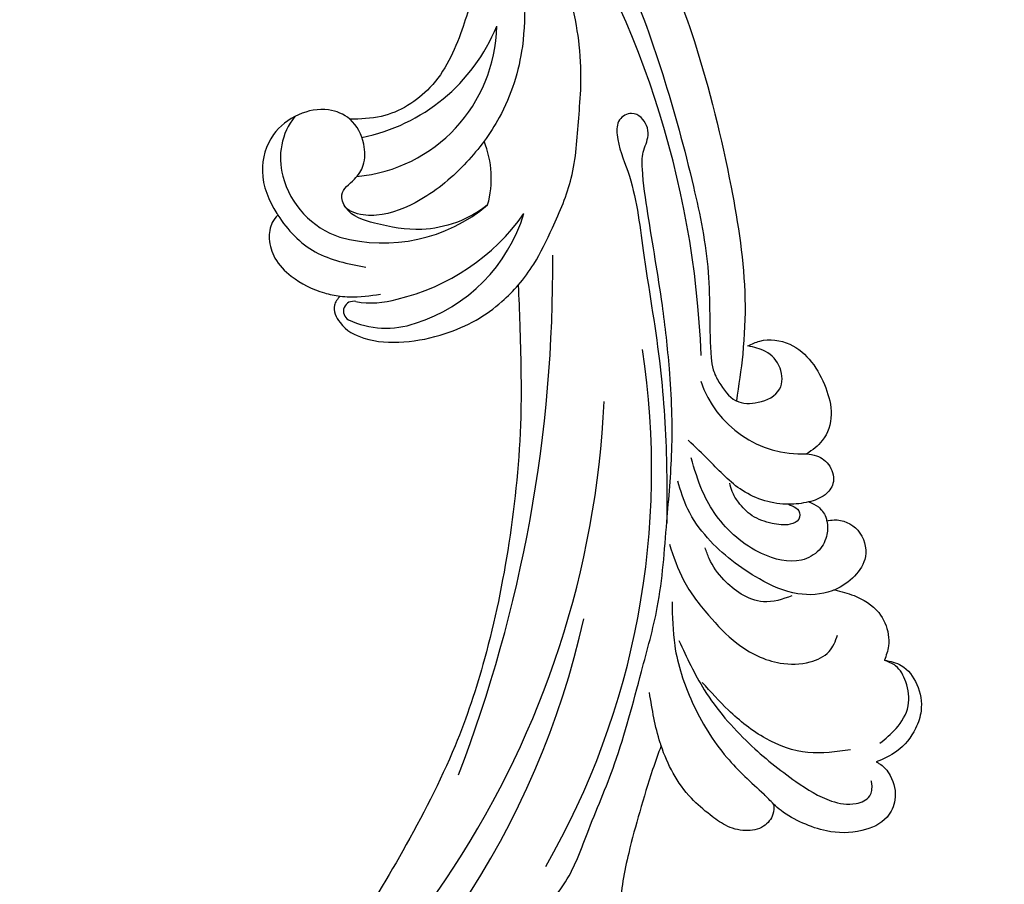
# Model space of a CAD drawing. Units: millimetres. Extents: x 45895 to 47155, y 431 to 1322.
# Drawn here: x 47072 to 47087, y 774 to 788 of the extents above; entities that cross this region are included whole.
import ezdxf

# ---------------------------------------------------------------- set-up
doc = ezdxf.new("R2010")
doc.units = ezdxf.units.MM
doc.linetypes.add('HIDDEN', pattern=[9.525, 6.35, -3.175])
for name, color, linetype in [('H-05.木作(粗線)', 3, 'Continuous'), ('H-06.木作(細線)', 8, 'Continuous'), ('H-08.木作(細線)', 8, 'Continuous')]:
    doc.layers.add(name, color=color, linetype=linetype)

# ---------------------------------------------------------------- blocks, each defined once
blk = doc.blocks.new('SE-21052L-d')
at = {"layer": 'H-08.木作(細線)', "ltscale": 0.2}
for centre, radius, start, end in [((16.073, 51.89), 91.04, 197.47651, 258.35981), ((7.623, 45.501), 83.319, 205.87174, 248.47129), ((7.623, 45.501), 83.319, 205.87174, 248.47129), ((25.134, -18.133), 8.456, 95.17244, 152.91202), ((25.134, -18.133), 8.456, 95.17244, 152.91202), ((25.15, -16.161), 6.497, 42.57034, 96.88095), ((25.15, -16.161), 6.497, 42.57034, 96.88095), ((16.721, -18.725), 8.719, 145.99106, 190.11506), ((10.251, -14.448), 0.967, 335.86829, 141.61652), ((32.034, -20.843), 15.849, 155.55026, 211.08363), ((32.034, -20.843), 15.849, 155.55026, 211.08363), ((19.506, -17.665), 8.835, 161.3779, 187.75417), ((38.188, -17.831), 15.017, 176.2396, 259.95026), ((33.125, 102.479), 138.548, 240.02361, 261.49359), ((44.959, -17.167), 18.081, 182.38829, 238.70915), ((31.732, -17.295), 21.039, 184.25722, 225.88474), ((24.189, -17.795), 16.24, 188.71542, 244.06512), ((2.483, 35.904), 77.667, 231.11621, 269.76074), ((22.474, -20.282), 9.62, 245.34227, 283.18217), ((22.474, -20.282), 9.62, 245.34227, 283.18217), ((11.455, 44.065), 92.036, 263.27752, 295.13142), ((-0.056, -57.201), 10.445, 99.61953, 173.51773)]:
    blk.add_arc(centre, radius, start, end, dxfattribs=at)
for points, knots in [([(10.267, -30.76), (9.006, -30.611), (4.733, -30.103), (-3.628, -28.997), (-14.311, -26.196), (-24.596, -22.35), (-34.105, -17.436), (-42.434, -11.262), (-50.728, -4.297), (-57.795, 3.829), (-64.109, 12.297), (-68.39, 20.596), (-70.921, 28.489), (-72.778, 36.765), (-72.025, 46.027), (-69.934, 53.138), (-67.445, 55.699), (-67.08, 56.052)], [1.183486, 1.183486, 1.183486, 1.183486, 6.843507, 20.358205, 38.728875, 55.912928, 69.209018, 86.268603, 101.999296, 117.37136, 134.134601, 148.99092, 158.684581, 171.079114, 186.386777, 200.079456, 202.332566, 202.332566, 202.332566, 202.332566]), ([(10.267, -30.76), (9.006, -30.611), (4.733, -30.103), (-3.628, -28.997), (-14.311, -26.196), (-24.596, -22.35), (-34.105, -17.436), (-42.434, -11.262), (-50.728, -4.297), (-57.795, 3.829), (-64.109, 12.297), (-68.39, 20.596), (-70.921, 28.489), (-72.778, 36.765), (-72.025, 46.027), (-69.934, 53.138), (-67.445, 55.699), (-67.08, 56.052)], [1.183486, 1.183486, 1.183486, 1.183486, 6.843507, 20.358205, 38.728875, 55.912928, 69.209018, 86.268603, 101.999296, 117.37136, 134.134601, 148.99092, 158.684581, 171.079114, 186.386777, 200.079456, 202.332566, 202.332566, 202.332566, 202.332566]), ([(10.267, -30.76), (9.006, -30.611), (4.733, -30.103), (-3.628, -28.997), (-14.311, -26.196), (-24.596, -22.35), (-34.105, -17.436), (-42.434, -11.262), (-50.728, -4.297), (-57.795, 3.829), (-64.109, 12.297), (-68.39, 20.596), (-70.921, 28.489), (-72.778, 36.765), (-72.025, 46.027), (-69.934, 53.138), (-67.445, 55.699), (-67.08, 56.052)], [1.183486, 1.183486, 1.183486, 1.183486, 6.843507, 20.358205, 38.728875, 55.912928, 69.209018, 86.268603, 101.999296, 117.37136, 134.134601, 148.99092, 158.684581, 171.079114, 186.386777, 200.079456, 202.332566, 202.332566, 202.332566, 202.332566]), ([(95.719, 46.504), (97.032, 42.026), (99.351, 34.118), (98.995, 21.423), (97.299, 9.256), (92.124, -2.786), (85.779, -12.6), (78.851, -21.225), (70.845, -28.777), (61.257, -36.308), (50.34, -41.69), (39.463, -45.963), (28.413, -48.052), (18.079, -49.189), (8.607, -49.649), (2.717, -48.403), (-0.942, -48.209), (-1.737, -48.492), (-2.158, -48.641)], [0, 0, 0, 0, 13.895137, 24.540056, 37.799017, 50.536723, 63.467591, 72.790813, 83.648071, 96.430937, 109.190436, 120.008865, 131.39806, 142.762056, 151.268717, 159.62776, 160.80768, 162.132684, 162.132684, 162.132684, 162.132684]), ([(95.719, 46.504), (97.032, 42.026), (99.351, 34.118), (98.995, 21.423), (97.299, 9.256), (92.124, -2.786), (85.779, -12.6), (78.851, -21.225), (70.845, -28.777), (61.257, -36.308), (50.34, -41.69), (39.463, -45.963), (28.413, -48.052), (18.079, -49.189), (8.607, -49.649), (2.717, -48.403), (-0.942, -48.209), (-1.737, -48.492), (-2.158, -48.641)], [0, 0, 0, 0, 13.895137, 24.540056, 37.799017, 50.536723, 63.467591, 72.790813, 83.648071, 96.430937, 109.190436, 120.008865, 131.39806, 142.762056, 151.268717, 159.62776, 160.80768, 162.132684, 162.132684, 162.132684, 162.132684]), ([(101.268, -3.411), (99.66, -5.807), (95.916, -11.384), (89.702, -19.911), (82.21, -28.486), (73.129, -34.917), (63.853, -40.574), (53.717, -45.763), (42.614, -49.192), (30.065, -51.906), (17.72, -52.92), (7.306, -52.914), (0.413, -51.516), (-2.776, -50.51), (-4.244, -50.043)], [0, 0, 0, 0, 12.857957, 29.924772, 47.042881, 63.274069, 79.237497, 95.50301, 113.844525, 130.832325, 152.628889, 168.961207, 176.992121, 183.857508, 183.857508, 183.857508, 183.857508]), ([(101.268, -3.411), (99.66, -5.807), (95.916, -11.384), (89.702, -19.911), (82.21, -28.486), (73.129, -34.917), (63.853, -40.574), (53.717, -45.763), (42.614, -49.192), (30.065, -51.906), (17.72, -52.92), (7.306, -52.914), (0.413, -51.516), (-2.776, -50.51), (-4.244, -50.043)], [0, 0, 0, 0, 12.857957, 29.924772, 47.042881, 63.274069, 79.237497, 95.50301, 113.844525, 130.832325, 152.628889, 168.961207, 176.992121, 183.857508, 183.857508, 183.857508, 183.857508]), ([(101.268, -3.411), (99.66, -5.807), (95.916, -11.384), (89.702, -19.911), (82.21, -28.486), (73.129, -34.917), (63.853, -40.574), (53.717, -45.763), (42.614, -49.192), (30.065, -51.906), (17.72, -52.92), (7.306, -52.914), (0.413, -51.516), (-2.776, -50.51), (-4.244, -50.043)], [0, 0, 0, 0, 12.857957, 29.924772, 47.042881, 63.274069, 79.237497, 95.50301, 113.844525, 130.832325, 152.628889, 168.961207, 176.992121, 183.857508, 183.857508, 183.857508, 183.857508]), ([(20.684, -8.625), (20.496, -8.38), (19.931, -7.749), (18.403, -7.287), (16.38, -7.581), (14.16, -9.166), (12.655, -11.262), (12.047, -12.899), (11.904, -13.404)], [0.890423, 0.890423, 0.890423, 0.890423, 2.252535, 4.676509, 7.569857, 11.105644, 16.501478, 18.830154, 18.830154, 18.830154, 18.830154]), ([(20.684, -8.625), (20.496, -8.38), (19.931, -7.749), (18.403, -7.287), (16.38, -7.581), (14.16, -9.166), (12.655, -11.262), (12.047, -12.899), (11.904, -13.404)], [0.890423, 0.890423, 0.890423, 0.890423, 2.252535, 4.676509, 7.569857, 11.105644, 16.501478, 18.830154, 18.830154, 18.830154, 18.830154]), ([(20.684, -8.625), (20.496, -8.38), (19.931, -7.749), (18.403, -7.287), (16.38, -7.581), (14.16, -9.166), (12.655, -11.262), (12.047, -12.899), (11.904, -13.404)], [0.890423, 0.890423, 0.890423, 0.890423, 2.252535, 4.676509, 7.569857, 11.105644, 16.501478, 18.830154, 18.830154, 18.830154, 18.830154]), ([(28.851, -17.026), (29.421, -16.535), (30.387, -14.948), (30.264, -12.031), (28.64, -9.014), (24.947, -7.288), (22.163, -7.985), (20.739, -8.601), (20.684, -8.625)], [68.460859, 68.460859, 68.460859, 68.460859, 71.802619, 76.233463, 80.872195, 86.451948, 92.902564, 93.165964, 93.165964, 93.165964, 93.165964]), ([(28.851, -17.026), (29.421, -16.535), (30.387, -14.948), (30.264, -12.031), (28.64, -9.014), (24.947, -7.288), (22.163, -7.985), (20.739, -8.601), (20.684, -8.625)], [68.460859, 68.460859, 68.460859, 68.460859, 71.802619, 76.233463, 80.872195, 86.451948, 92.902564, 93.165964, 93.165964, 93.165964, 93.165964]), ([(28.851, -17.026), (29.421, -16.535), (30.387, -14.948), (30.264, -12.031), (28.64, -9.014), (24.947, -7.288), (22.163, -7.985), (20.739, -8.601), (20.684, -8.625)], [68.460859, 68.460859, 68.460859, 68.460859, 71.802619, 76.233463, 80.872195, 86.451948, 92.902564, 93.165964, 93.165964, 93.165964, 93.165964]), ([(20.684, -8.625), (19.072, -9.334), (16.114, -11.361), (14.917, -14.657), (14.317, -16.307)], [93.165964, 93.165964, 93.165964, 93.165964, 100.788599, 108.431522, 108.431522, 108.431522, 108.431522]), ([(11.904, -13.404), (11.669, -13.102), (11.004, -12.393), (8.836, -12.969), (7.105, -15.3), (6.33, -18.913), (6.535, -22.704), (7.395, -26.138), (8.71, -28.732), (9.78, -30.184), (10.267, -30.76)], [0.508869, 0.508869, 0.508869, 0.508869, 2.110173, 4.753384, 8.893454, 14.689952, 20.8122, 25.713408, 30.346913, 33.692217, 33.692217, 33.692217, 33.692217]), ([(11.904, -13.404), (11.669, -13.102), (11.004, -12.393), (8.836, -12.969), (7.105, -15.3), (6.33, -18.913), (6.535, -22.704), (7.395, -26.138), (8.71, -28.732), (9.78, -30.184), (10.267, -30.76)], [0.508869, 0.508869, 0.508869, 0.508869, 2.110173, 4.753384, 8.893454, 14.689952, 20.8122, 25.713408, 30.346913, 33.692217, 33.692217, 33.692217, 33.692217]), ([(11.904, -13.404), (11.669, -13.102), (11.004, -12.393), (8.836, -12.969), (7.105, -15.3), (6.33, -18.913), (6.535, -22.704), (7.395, -26.138), (8.71, -28.732), (9.78, -30.184), (10.267, -30.76)], [0.508869, 0.508869, 0.508869, 0.508869, 2.110173, 4.753384, 8.893454, 14.689952, 20.8122, 25.713408, 30.346913, 33.692217, 33.692217, 33.692217, 33.692217]), ([(11.904, -13.404), (11.821, -13.697), (11.522, -14.984), (11.492, -16.307), (11.469, -17.325)], [18.830154, 18.830154, 18.830154, 18.830154, 20.186572, 24.702191, 24.702191, 24.702191, 24.702191]), ([(18.46, -29.025), (17.316, -27.015), (16.521, -22.876), (18.145, -18.328), (19.353, -15.788), (20.366, -15.293), (20.372, -15.29)], [32.158282, 32.158282, 32.158282, 32.158282, 42.302866, 49.207727, 53.943488, 53.97317, 53.97317, 53.97317, 53.97317]), ([(18.46, -29.025), (17.316, -27.015), (16.521, -22.876), (18.145, -18.328), (19.353, -15.788), (20.366, -15.293), (20.372, -15.29)], [32.158282, 32.158282, 32.158282, 32.158282, 42.302866, 49.207727, 53.943488, 53.97317, 53.97317, 53.97317, 53.97317]), ([(24.668, -29.649), (24.04, -29.017), (22.165, -26.879), (19.906, -23.153), (18.88, -18.908), (19.435, -16.444), (20.094, -15.454), (20.372, -15.29)], [22.175505, 22.175505, 22.175505, 22.175505, 26.1353, 34.796671, 41.50779, 44.695452, 46.185038, 46.185038, 46.185038, 46.185038]), ([(24.668, -29.649), (24.04, -29.017), (22.165, -26.879), (19.906, -23.153), (18.88, -18.908), (19.435, -16.444), (20.094, -15.454), (20.372, -15.29)], [22.175505, 22.175505, 22.175505, 22.175505, 26.1353, 34.796671, 41.50779, 44.695452, 46.185038, 46.185038, 46.185038, 46.185038]), ([(20.372, -15.29), (20.788, -15.089), (22.027, -14.82), (22.829, -16.583), (24.225, -17.852), (26.468, -18.174), (28.125, -17.645), (28.841, -17.034), (28.851, -17.026)], [53.97317, 53.97317, 53.97317, 53.97317, 55.923312, 58.814456, 61.225097, 64.275806, 68.405352, 68.460859, 68.460859, 68.460859, 68.460859]), ([(20.372, -15.29), (20.788, -15.089), (22.027, -14.82), (22.829, -16.583), (24.225, -17.852), (26.468, -18.174), (28.125, -17.645), (28.841, -17.034), (28.851, -17.026)], [53.97317, 53.97317, 53.97317, 53.97317, 55.923312, 58.814456, 61.225097, 64.275806, 68.405352, 68.460859, 68.460859, 68.460859, 68.460859]), ([(-101.54, -61.193), (-102.981, -60), (-105.795, -57.572), (-108.298, -52.354), (-108.845, -46.076), (-106.947, -38.402), (-102.99, -30.902), (-97.405, -24.107), (-90.556, -19.999), (-82.585, -17.21), (-74.29, -16.182), (-66.687, -17.018), (-60.158, -18.811), (-55.028, -20.724), (-50.817, -23.09), (-48.061, -26.67), (-43.174, -29.281), (-36.942, -33.282), (-29.798, -36.329), (-22.441, -39.728), (-15.315, -41.34), (-7.763, -43.285), (-0.714, -44.111), (7.035, -44.449), (13.679, -44.327), (18.622, -44.372), (21.202, -44.685), (22.804, -45.892), (24.47, -45.42), (25.312, -44.324), (24.792, -42.795), (22.46, -42.373), (18.268, -43.569), (10.658, -43.227), (1.219, -43.428), (-7.709, -42.639), (-12.937, -41.8), (-14.975, -41.463)], [0, 0, 0, 0, 8.246768, 16.588405, 25.004942, 35.80148, 51.102996, 62.53475, 74.283446, 86.204232, 99.993534, 111.142209, 119.999693, 129.929281, 135.747189, 141.214736, 149.44661, 160.402362, 174.345444, 183.92633, 196.439119, 206.7614, 218.648939, 227.931557, 241.363257, 248.006511, 250.367665, 252.718494, 255.565278, 257.223494, 259.234687, 261.448415, 266.980454, 278.6872, 294.874226, 309.266146, 318.472123, 318.472123, 318.472123, 318.472123]), ([(38.25, -30.418), (37.398, -30.056), (34.615, -28.7), (30.424, -25.91), (28.336, -20.917), (28.682, -18.053), (28.851, -17.026)], [57.758819, 57.758819, 57.758819, 57.758819, 61.868794, 71.411194, 79.629679, 84.227231, 84.227231, 84.227231, 84.227231]), ([(38.25, -30.418), (37.398, -30.056), (34.615, -28.7), (30.424, -25.91), (28.336, -20.917), (28.682, -18.053), (28.851, -17.026)], [57.758819, 57.758819, 57.758819, 57.758819, 61.868794, 71.411194, 79.629679, 84.227231, 84.227231, 84.227231, 84.227231]), ([(38.25, -30.418), (37.398, -30.056), (34.615, -28.7), (30.424, -25.91), (28.336, -20.917), (28.682, -18.053), (28.851, -17.026)], [57.758819, 57.758819, 57.758819, 57.758819, 61.868794, 71.411194, 79.629679, 84.227231, 84.227231, 84.227231, 84.227231]), ([(38.014, -35.793), (36.407, -35.523), (32.393, -34.848), (27.831, -32.536), (25.313, -30.3), (24.668, -29.649)], [0, 0, 0, 0, 7.244561, 18.103735, 22.175505, 22.175505, 22.175505, 22.175505]), ([(38.014, -35.793), (36.407, -35.523), (32.393, -34.848), (27.831, -32.536), (25.313, -30.3), (24.668, -29.649)], [0, 0, 0, 0, 7.244561, 18.103735, 22.175505, 22.175505, 22.175505, 22.175505]), ([(-36.378, -37.532), (-37.1, -37.13), (-39.081, -36.039), (-42.386, -34.474), (-46.636, -32.522), (-51.622, -30.773), (-57.466, -30.379), (-62.498, -31.138), (-66.386, -32.543), (-68.943, -34.363), (-70.854, -36.39), (-72.034, -38.386), (-74.145, -39.145), (-76.075, -37.744), (-76.326, -35.428), (-75.934, -33.982), (-75.656, -33.33)], [0.901972, 0.901972, 0.901972, 0.901972, 4.583952, 10.978698, 17.185396, 25.439982, 34.358348, 42.977377, 47.96308, 52.634568, 56.796263, 60.372045, 62.663519, 65.901049, 69.331149, 72.445338, 72.445338, 72.445338, 72.445338]), ([(-36.378, -37.532), (-37.1, -37.13), (-39.081, -36.039), (-42.386, -34.474), (-46.636, -32.522), (-51.622, -30.773), (-57.466, -30.379), (-62.498, -31.138), (-66.386, -32.543), (-68.943, -34.363), (-70.854, -36.39), (-72.034, -38.386), (-74.145, -39.145), (-76.075, -37.744), (-76.326, -35.428), (-75.934, -33.982), (-75.656, -33.33)], [0.901972, 0.901972, 0.901972, 0.901972, 4.583952, 10.978698, 17.185396, 25.439982, 34.358348, 42.977377, 47.96308, 52.634568, 56.796263, 60.372045, 62.663519, 65.901049, 69.331149, 72.445338, 72.445338, 72.445338, 72.445338]), ([(-36.378, -37.532), (-37.1, -37.13), (-39.081, -36.039), (-42.386, -34.474), (-46.636, -32.522), (-51.622, -30.773), (-57.466, -30.379), (-62.498, -31.138), (-66.386, -32.543), (-68.943, -34.363), (-70.854, -36.39), (-71.891, -38.145), (-72.861, -38.645), (-73.097, -38.724)], [0.901972, 0.901972, 0.901972, 0.901972, 4.583952, 10.978698, 17.185396, 25.439982, 34.358348, 42.977377, 47.96308, 52.634568, 56.796263, 60.372045, 61.45322, 61.45322, 61.45322, 61.45322]), ([(10.267, -30.76), (10.815, -31.407), (12.349, -32.964), (15.58, -35.166), (19.871, -37.911), (25.517, -39.089), (30.847, -40.538), (37.817, -40.319), (45.014, -39.201)], [33.692217, 33.692217, 33.692217, 33.692217, 37.453799, 43.366779, 51.107799, 59.890175, 68.846503, 75.509231, 75.509231, 75.509231, 75.509231]), ([(10.267, -30.76), (10.815, -31.407), (12.349, -32.964), (15.58, -35.166), (19.871, -37.911), (25.517, -39.089), (30.847, -40.538), (37.817, -40.319), (45.014, -39.201)], [33.692217, 33.692217, 33.692217, 33.692217, 37.453799, 43.366779, 51.107799, 59.890175, 68.846503, 75.509231, 75.509231, 75.509231, 75.509231]), ([(-36.378, -37.532), (-36.281, -37.516), (-34.53, -37.238), (-32.749, -37.225), (-31.067, -37.214)], [24.937885, 24.937885, 24.937885, 24.937885, 25.375609, 32.842785, 32.842785, 32.842785, 32.842785]), ([(-43.726, -47.5), (-44.064, -47.467), (-44.891, -47.34), (-45.951, -46.145), (-45.991, -44.263), (-45.168, -42.51), (-43.658, -41.048), (-41.822, -39.448), (-39.276, -38.188), (-37.337, -37.693), (-36.378, -37.532)], [0.369686, 0.369686, 0.369686, 0.369686, 1.852608, 4.061523, 6.76856, 9.778302, 12.440145, 16.076958, 20.602571, 24.937885, 24.937885, 24.937885, 24.937885]), ([(-43.726, -47.5), (-44.064, -47.467), (-44.891, -47.34), (-45.951, -46.145), (-45.991, -44.263), (-45.168, -42.51), (-43.658, -41.048), (-41.822, -39.448), (-39.276, -38.188), (-37.337, -37.693), (-36.378, -37.532)], [0.369686, 0.369686, 0.369686, 0.369686, 1.852608, 4.061523, 6.76856, 9.778302, 12.440145, 16.076958, 20.602571, 24.937885, 24.937885, 24.937885, 24.937885]), ([(-43.726, -47.5), (-44.064, -47.467), (-44.891, -47.34), (-45.951, -46.145), (-45.991, -44.263), (-45.168, -42.51), (-43.658, -41.048), (-41.822, -39.448), (-39.276, -38.188), (-37.337, -37.693), (-36.378, -37.532)], [0.369686, 0.369686, 0.369686, 0.369686, 1.852608, 4.061523, 6.76856, 9.778302, 12.440145, 16.076958, 20.602571, 24.937885, 24.937885, 24.937885, 24.937885]), ([(-22.653, -40.78), (-24.069, -40.583), (-27.409, -40.117), (-32.899, -41.03), (-38.306, -43.24), (-41.295, -45.655), (-42.623, -46.727)], [0, 0, 0, 0, 4.269432, 10.075473, 16.455239, 21.555876, 21.555876, 21.555876, 21.555876]), ([(-26.509, -40.854), (-28.245, -41.347), (-32.184, -42.465), (-37.385, -45.727), (-41.492, -49.456), (-44.247, -52.568), (-45.127, -55.108), (-44.666, -56.989), (-43.571, -57.309), (-43.069, -57.282), (-42.953, -57.276)], [0, 0, 0, 0, 5.396245, 12.24441, 18.131179, 22.092165, 24.514729, 26.031868, 27.199217, 27.549766, 27.549766, 27.549766, 27.549766]), ([(-26.509, -40.854), (-28.245, -41.347), (-32.184, -42.465), (-37.385, -45.727), (-41.492, -49.456), (-44.247, -52.568), (-45.127, -55.108), (-44.666, -56.989), (-43.571, -57.309), (-43.069, -57.282), (-42.953, -57.276)], [0, 0, 0, 0, 5.396245, 12.24441, 18.131179, 22.092165, 24.514729, 26.031868, 27.199217, 27.549766, 27.549766, 27.549766, 27.549766]), ([(-17.06, -41.391), (-18.311, -41.601), (-20.946, -42.043), (-24.452, -43.998), (-27.984, -46.363), (-30.327, -49.653), (-30.744, -52.893), (-30.112, -55.272), (-28.934, -55.941), (-28.387, -56.252)], [0, 0, 0, 0, 3.779524, 7.961502, 11.884691, 16.539555, 19.459391, 21.556515, 23.378988, 23.378988, 23.378988, 23.378988]), ([(-17.06, -41.391), (-18.311, -41.601), (-20.946, -42.043), (-24.452, -43.998), (-27.984, -46.363), (-30.327, -49.653), (-30.744, -52.893), (-30.112, -55.272), (-28.934, -55.941), (-28.387, -56.252)], [0, 0, 0, 0, 3.779524, 7.961502, 11.884691, 16.539555, 19.459391, 21.556515, 23.378988, 23.378988, 23.378988, 23.378988]), ([(-39.648, -55.761), (-39.634, -54.347), (-39.604, -51.477), (-37.412, -47.502), (-34.254, -44.657), (-31.926, -43.136), (-30.886, -42.457)], [0, 0, 0, 0, 4.187738, 8.499962, 13.11732, 16.840416, 16.840416, 16.840416, 16.840416]), ([(-23.968, -56.656), (-23.99, -56.565), (-24.253, -55.375), (-24.015, -52.697), (-21.401, -48.792), (-18.014, -45.559), (-14.155, -43.583), (-12.053, -43.298), (-11.09, -43.167)], [15.771874, 15.771874, 15.771874, 15.771874, 16.189839, 21.175643, 27.147636, 36.725687, 41.822292, 46.126732, 46.126732, 46.126732, 46.126732]), ([(-23.906, -52.441), (-24.082, -51.472), (-24.401, -49.722), (-23.06, -47.498), (-21.28, -45.99), (-19.515, -45.056), (-18.311, -44.859), (-17.939, -44.799)], [0, 0, 0, 0, 2.851245, 5.152099, 7.342459, 9.864089, 10.99241, 10.99241, 10.99241, 10.99241]), ([(-17.215, -56.947), (-17.65, -56.976), (-18.673, -56.808), (-20.105, -55.813), (-21.001, -53.24), (-19.269, -49.378), (-16.01, -46.64), (-12.243, -45.224), (-10.193, -44.961), (-9.037, -44.812)], [3.987995, 3.987995, 3.987995, 3.987995, 5.90725, 8.455809, 11.378668, 17.254079, 25.84593, 29.846398, 35.026891, 35.026891, 35.026891, 35.026891]), ([(-15.094, -55.484), (-15.094, -55.478), (-15.146, -54.826), (-15.07, -52.595), (-13.361, -49.047), (-9.961, -46.859), (-8.061, -45.381), (-7.303, -44.791)], [11.026792, 11.026792, 11.026792, 11.026792, 11.053441, 13.920307, 20.951231, 27.40262, 31.692464, 31.692464, 31.692464, 31.692464]), ([(-41.222, -58.019), (-41.275, -58.112), (-41.622, -58.639), (-42.963, -59.43), (-45.035, -59.55), (-47.144, -58.181), (-47.864, -55.369), (-47.4, -52.447), (-46.053, -49.991), (-44.86, -48.412), (-43.982, -47.694), (-43.726, -47.5)], [2.176905, 2.176905, 2.176905, 2.176905, 2.663472, 5.067219, 8.660042, 11.397156, 15.562634, 20.685931, 24.321733, 27.960173, 29.391805, 29.391805, 29.391805, 29.391805]), ([(-41.222, -58.019), (-41.275, -58.112), (-41.622, -58.639), (-42.963, -59.43), (-45.035, -59.55), (-47.144, -58.181), (-47.864, -55.369), (-47.4, -52.447), (-46.053, -49.991), (-44.86, -48.412), (-43.982, -47.694), (-43.726, -47.5)], [2.176905, 2.176905, 2.176905, 2.176905, 2.663472, 5.067219, 8.660042, 11.397156, 15.562634, 20.685931, 24.321733, 27.960173, 29.391805, 29.391805, 29.391805, 29.391805]), ([(-41.222, -58.019), (-41.275, -58.112), (-41.622, -58.639), (-42.963, -59.43), (-45.035, -59.55), (-47.144, -58.181), (-47.864, -55.369), (-47.4, -52.447), (-46.053, -49.991), (-44.86, -48.412), (-43.982, -47.694), (-43.726, -47.5)], [2.176905, 2.176905, 2.176905, 2.176905, 2.663472, 5.067219, 8.660042, 11.397156, 15.562634, 20.685931, 24.321733, 27.960173, 29.391805, 29.391805, 29.391805, 29.391805]), ([(-15.014, -53.49), (-15.087, -53.599), (-15.159, -53.707), (-15.232, -53.816), (-15.391, -54.054), (-15.712, -54.535), (-16.795, -54.371), (-17.106, -53.042), (-16.614, -51.518), (-15.736, -49.749), (-14.266, -48.766), (-13.054, -48.224), (-12.366, -48.173), (-12.082, -48.152)], [-0.544099, -0.544099, -0.544099, -0.544099, 0, 0, 0, 1.191422, 2.408115, 3.862672, 6.494977, 9.597994, 12.389445, 14.185139, 15.443778, 15.443778, 15.443778, 15.443778]), ([(-2.158, -48.641), (-2.95, -48.997), (-3.769, -49.365), (-4.23, -50.021), (-4.244, -50.043)], [0, 0, 0, 0, 3.624697, 3.746843, 3.746843, 3.746843, 3.746843]), ([(-2.158, -48.641), (-2.95, -48.997), (-3.769, -49.365), (-4.23, -50.021), (-4.244, -50.043)], [0, 0, 0, 0, 3.624697, 3.746843, 3.746843, 3.746843, 3.746843]), ([(-4.244, -50.043), (-4.622, -50.602), (-4.898, -52.237), (-4.166, -54.672), (-1.607, -55.017), (0.194, -53.816), (0.673, -52.567), (0.89, -52.002)], [3.746843, 3.746843, 3.746843, 3.746843, 6.900825, 10.5684, 13.618503, 16.82698, 19.484212, 19.484212, 19.484212, 19.484212]), ([(-4.244, -50.043), (-4.622, -50.602), (-4.898, -52.237), (-4.166, -54.672), (-1.607, -55.017), (0.194, -53.816), (0.673, -52.567), (0.89, -52.002)], [3.746843, 3.746843, 3.746843, 3.746843, 6.900825, 10.5684, 13.618503, 16.82698, 19.484212, 19.484212, 19.484212, 19.484212]), ([(-4.244, -50.043), (-4.622, -50.602), (-4.898, -52.237), (-4.166, -54.672), (-1.607, -55.017), (0.194, -53.816), (0.673, -52.567), (0.89, -52.002)], [3.746843, 3.746843, 3.746843, 3.746843, 6.900825, 10.5684, 13.618503, 16.82698, 19.484212, 19.484212, 19.484212, 19.484212]), ([(0.89, -52.002), (1.009, -52.404), (1.409, -53.75), (0.681, -56.193), (-1.593, -58.071), (-4.246, -58.95), (-7.025, -59.238), (-9.437, -58.063), (-10.136, -56.632), (-10.434, -56.022)], [0, 0, 0, 0, 1.251083, 4.183362, 6.938625, 9.816232, 12.481141, 15.172528, 17.175337, 17.175337, 17.175337, 17.175337]), ([(0.89, -52.002), (1.009, -52.404), (1.409, -53.75), (0.681, -56.193), (-1.593, -58.071), (-4.246, -58.95), (-7.025, -59.238), (-9.437, -58.063), (-10.136, -56.632), (-10.434, -56.022)], [0, 0, 0, 0, 1.251083, 4.183362, 6.938625, 9.816232, 12.481141, 15.172528, 17.175337, 17.175337, 17.175337, 17.175337]), ([(0.89, -52.002), (1.009, -52.404), (1.409, -53.75), (0.681, -56.193), (-1.593, -58.071), (-4.246, -58.95), (-7.025, -59.238), (-9.437, -58.063), (-10.136, -56.632), (-10.434, -56.022)], [0, 0, 0, 0, 1.251083, 4.183362, 6.938625, 9.816232, 12.481141, 15.172528, 17.175337, 17.175337, 17.175337, 17.175337]), ([(-15.094, -55.484), (-15.094, -55.478), (-15.146, -54.826), (-15.124, -54.159), (-15.017, -53.506), (-15.014, -53.49)], [11.026792, 11.026792, 11.026792, 11.026792, 11.053441, 13.920307, 13.99143, 13.99143, 13.99143, 13.99143]), ([(-15.094, -55.484), (-15.094, -55.478), (-15.146, -54.826), (-15.124, -54.159), (-15.017, -53.506), (-15.014, -53.49)], [11.026792, 11.026792, 11.026792, 11.026792, 11.053441, 13.920307, 13.99143, 13.99143, 13.99143, 13.99143]), ([(-15.094, -55.484), (-15.279, -55.793), (-15.678, -56.458), (-16.537, -56.863), (-17.082, -56.938), (-17.215, -56.947)], [0, 0, 0, 0, 1.576291, 3.399948, 3.987995, 3.987995, 3.987995, 3.987995]), ([(-15.094, -55.484), (-15.279, -55.793), (-15.678, -56.458), (-16.537, -56.863), (-17.082, -56.938), (-17.215, -56.947)], [0, 0, 0, 0, 1.576291, 3.399948, 3.987995, 3.987995, 3.987995, 3.987995]), ([(-15.094, -55.484), (-15.279, -55.793), (-15.678, -56.458), (-16.537, -56.863), (-17.082, -56.938), (-17.215, -56.947)], [0, 0, 0, 0, 1.576291, 3.399948, 3.987995, 3.987995, 3.987995, 3.987995]), ([(-10.434, -56.022), (-10.518, -56.338), (-10.744, -57.193), (-11.906, -58.238), (-13.678, -58.378), (-14.856, -57.101), (-15.046, -56.069), (-15.094, -55.484)], [0, 0, 0, 0, 1.441043, 3.900709, 6.459888, 8.434693, 11.026792, 11.026792, 11.026792, 11.026792]), ([(-10.434, -56.022), (-10.518, -56.338), (-10.744, -57.193), (-11.906, -58.238), (-13.678, -58.378), (-14.856, -57.101), (-15.046, -56.069), (-15.094, -55.484)], [0, 0, 0, 0, 1.441043, 3.900709, 6.459888, 8.434693, 11.026792, 11.026792, 11.026792, 11.026792]), ([(-10.434, -56.022), (-10.518, -56.338), (-10.744, -57.193), (-11.906, -58.238), (-13.678, -58.378), (-14.856, -57.101), (-15.046, -56.069), (-15.094, -55.484)], [0, 0, 0, 0, 1.441043, 3.900709, 6.459888, 8.434693, 11.026792, 11.026792, 11.026792, 11.026792]), ([(-23.968, -56.656), (-24.228, -57.258), (-24.876, -58.752), (-26.526, -60.69), (-28.696, -61.243), (-30.342, -61.037), (-31.098, -60.618), (-31.525, -60.38)], [0, 0, 0, 0, 1.970186, 4.897241, 7.239208, 8.350594, 9.803507, 9.803507, 9.803507, 9.803507]), ([(-23.968, -56.656), (-24.228, -57.258), (-24.876, -58.752), (-26.526, -60.69), (-28.696, -61.243), (-30.342, -61.037), (-31.098, -60.618), (-31.525, -60.38)], [0, 0, 0, 0, 1.970186, 4.897241, 7.239208, 8.350594, 9.803507, 9.803507, 9.803507, 9.803507]), ([(-23.968, -56.656), (-24.228, -57.258), (-24.876, -58.752), (-26.526, -60.69), (-28.696, -61.243), (-30.342, -61.037), (-31.098, -60.618), (-31.525, -60.38)], [0, 0, 0, 0, 1.970186, 4.897241, 7.239208, 8.350594, 9.803507, 9.803507, 9.803507, 9.803507]), ([(-17.215, -56.947), (-17.199, -57.185), (-17.158, -58.266), (-18.4, -60.175), (-21.215, -60.509), (-23.117, -58.817), (-23.779, -57.423), (-23.968, -56.656)], [0.264512, 0.264512, 0.264512, 0.264512, 1.324795, 5.07464, 9.055045, 12.26927, 15.771874, 15.771874, 15.771874, 15.771874]), ([(-17.215, -56.947), (-17.199, -57.185), (-17.158, -58.266), (-18.4, -60.175), (-21.215, -60.509), (-23.117, -58.817), (-23.779, -57.423), (-23.968, -56.656)], [0.264512, 0.264512, 0.264512, 0.264512, 1.324795, 5.07464, 9.055045, 12.26927, 15.771874, 15.771874, 15.771874, 15.771874]), ([(-17.215, -56.947), (-17.199, -57.185), (-17.158, -58.266), (-18.4, -60.175), (-21.215, -60.509), (-23.117, -58.817), (-23.779, -57.423), (-23.968, -56.656)], [0.264512, 0.264512, 0.264512, 0.264512, 1.324795, 5.07464, 9.055045, 12.26927, 15.771874, 15.771874, 15.771874, 15.771874]), ([(-31.525, -60.38), (-31.732, -60.934), (-32.224, -62.251), (-34.396, -63.36), (-36.751, -63.389), (-38.962, -62.259), (-40.602, -60.45), (-41.053, -58.773), (-41.222, -58.019)], [0, 0, 0, 0, 2.566235, 6.108833, 9.997454, 12.675474, 16.973802, 20.376757, 20.376757, 20.376757, 20.376757]), ([(-31.525, -60.38), (-31.732, -60.934), (-32.224, -62.251), (-34.396, -63.36), (-36.751, -63.389), (-38.962, -62.259), (-40.602, -60.45), (-41.053, -58.773), (-41.222, -58.019)], [0, 0, 0, 0, 2.566235, 6.108833, 9.997454, 12.675474, 16.973802, 20.376757, 20.376757, 20.376757, 20.376757]), ([(-31.525, -60.38), (-31.732, -60.934), (-32.224, -62.251), (-34.396, -63.36), (-36.751, -63.389), (-38.962, -62.259), (-40.602, -60.45), (-41.053, -58.773), (-41.222, -58.019)], [0, 0, 0, 0, 2.566235, 6.108833, 9.997454, 12.675474, 16.973802, 20.376757, 20.376757, 20.376757, 20.376757]), ([(-39.473, -58.681), (-39.115, -59.292), (-38.335, -60.624), (-36.436, -62.238), (-34.103, -62.265), (-32.27, -61.645), (-31.738, -60.741), (-31.525, -60.38)], [0, 0, 0, 0, 2.130706, 4.643287, 7.010409, 8.854081, 10.081256, 10.081256, 10.081256, 10.081256])]:
    blk.add_open_spline(points, degree=3, knots=knots, dxfattribs=at)
for points in [[(20.372, -15.29), (20.433, -15.254), (20.498, -15.225), (20.566, -15.205)], [(20.372, -15.29), (20.433, -15.254), (20.498, -15.225), (20.566, -15.205)], [(-43.726, -47.5), (-43.369, -47.23), (-42.996, -46.979), (-42.623, -46.727)]]:
    blk.add_open_spline(points, degree=3, dxfattribs=at)
blk = doc.blocks.new('AA-0008-05')
at = {"color": 0, "rotation": 8.967095786642528}
blk.add_blockref('SE-21052L-d', (15639.489, -32358.22), dxfattribs=at)

msp = doc.modelspace()

# ---------------------------------------------------------------- linework, layer by layer
at = {"layer": 'H-05.木作(粗線)', "color": 2, "linetype": 'HIDDEN', "ltscale": 0.1}
msp.add_spline([(47048.166, 820.211), (47048.045, 820.844), (47047.113, 821.614), (47046.668, 824.086), (47046.911, 825.464), (47047.964, 827.044), (47050.924, 827.129), (47051.572, 826.561), (47051.856, 827.007), (47052.018, 829.722), (47053.016, 833.111), (47054.178, 835.469), (47055.226, 836.427), (47055.176, 837.22), (47056.945, 840.984), (47057.902, 845.813), (47055.822, 849.102), (47053.618, 849.518), (47052.537, 848.477), (47051.705, 848.186), (47050.315, 848.752), (47049.888, 850.229), (47049.395, 850.832), (47048.904, 851.033), (47048.79, 851.739), (47048.733, 852.347), (47048.28, 852.759), (47047.652, 853.583), (47047.652, 853.985), (47049.083, 854.501), (47049.351, 855.562), (47051.089, 856.229), (47051.632, 855.916), (47053.279, 855.899), (47053.839, 855.24), (47055.042, 855.025), (47055.972, 854.976), (47056.878, 855.405), (47057.981, 854.91), (47057.751, 854.152), (47057.52, 853.558), (47058.327, 853.179), (47059.299, 853.229), (47060.699, 852.553), (47060.494, 850.726), (47060.789, 850.178), (47062.024, 847.432), (47062.088, 843.76), (47063.236, 843.164), (47066.523, 844.067), (47068.17, 844.782), (47070.169, 843.462), (47069.587, 840.478), (47069.587, 839.201), (47070.821, 838.861), (47071.373, 838.268), (47071.246, 836.562), (47072.182, 835.923), (47075.116, 835.923), (47076.605, 833.752), (47074.819, 830.729), (47072.862, 829.324), (47071.033, 828.26), (47070.48, 826.642), (47070.523, 825.748), (47071.921, 824.629), (47072.687, 823.48), (47074.345, 822.756), (47075.111, 820.925), (47075.706, 820.211), (47075.068, 818.371), (47072.687, 817.136), (47070.56, 816.966), (47069.667, 816.327), (47069.667, 815.135), (47071.581, 813.603), (47072.346, 811.687), (47071.751, 809.643), (47069.88, 809.388), (47069.114, 808.536), (47069.539, 807.77), (47069.625, 805.812), (47068.604, 804.875), (47069.157, 803.044), (47069.491, 802.445), (47069.742, 801.79), (47069.608, 800.229), (47068.652, 799.759), (47068.149, 799.222), (47066.313, 799.284), (47063.652, 797.996), (47061.549, 797.471), (47061.378, 796.354), (47061.12, 793.268), (47060.312, 790.678), (47060.204, 789.33), (47060.366, 787.873), (47058.991, 786.713), (47058.011, 786.253), (47057.419, 785.147), (47055.829, 785.066), (47054.967, 785.201), (47053.835, 784.985), (47053, 784.58), (47051.033, 784.257), (47050.379, 784.229), (47049.328, 784.931), (47049.247, 785.767), (47048.331, 786.01), (47047.657, 786.657), (47048.004, 787.328), (47048.769, 788.04), (47048.78, 788.944), (47049.003, 789.614), (47049.863, 789.699), (47050.182, 790.837), (47050.915, 791.55), (47051.441, 791.466), (47051.654, 790.615), (47053.539, 789.394), (47057.264, 791.49), (47058.732, 795.79), (47056.639, 800.77), (47055.307, 802.077), (47055.089, 804.662), (47055.016, 804.67), (47053.28, 806.545), (47052.678, 808.42), (47052.038, 811.901), (47051.744, 813.2), (47051.208, 813.529), (47049.428, 813.18), (47048.225, 813.41), (47046.814, 815.108), (47046.761, 817.395), (47047.579, 818.726), (47048.024, 819.286), (47048.166, 820.211)], degree=3, dxfattribs=at)

# ---------------------------------------------------------------- block references
at = {"layer": 'H-06.木作(細線)', "xscale": 0.16, "yscale": 0.16, "zscale": 0.16, "rotation": 89.99999999999999}
msp.add_blockref('AA-0008-05', (41897.811, -1721.019), dxfattribs=at)

doc.saveas('drawing.dxf')
